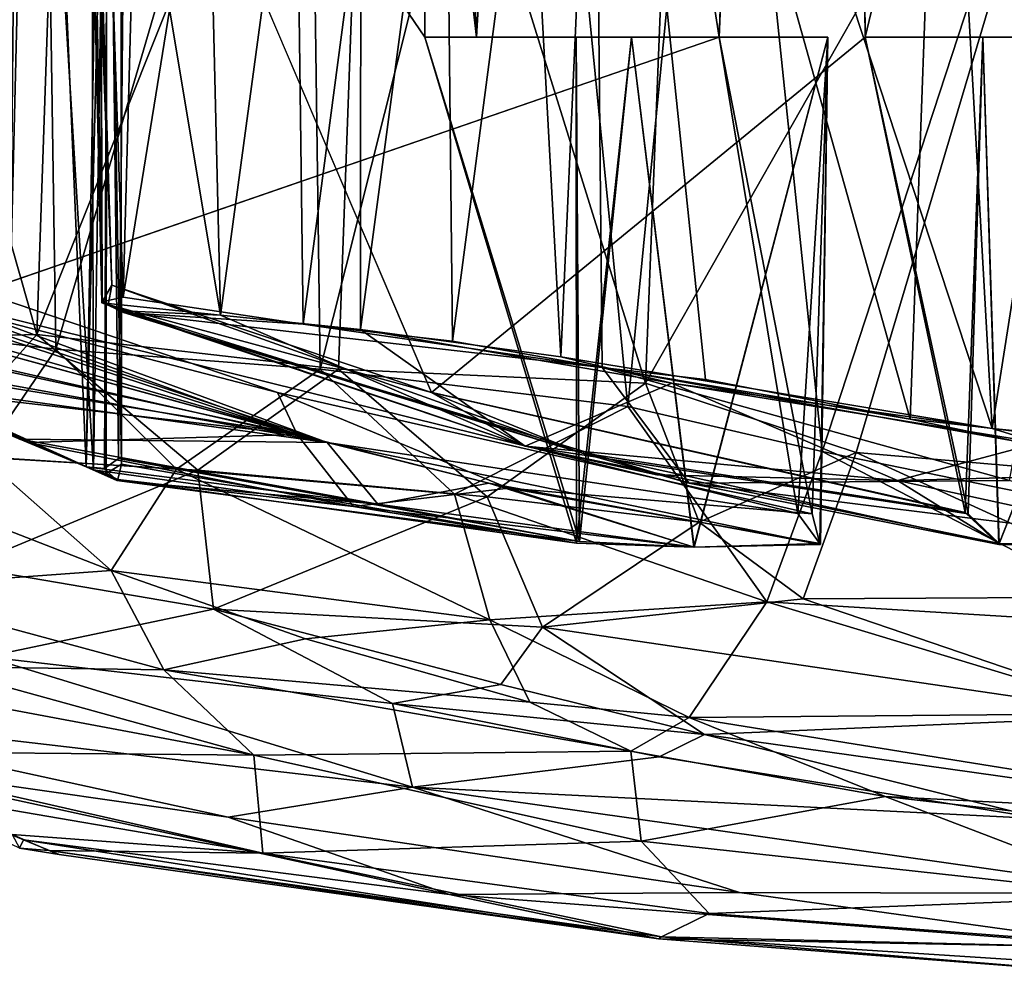
# Model space of a CAD drawing. Units: inches. Extents: x -0.2 to 14.7, y -14 to 7.7.
# Drawn here: x 7.3 to 7.7, y 0.9 to 1.3 of the extents above; entities that cross this region are included whole.
import ezdxf

# ---------------------------------------------------------------- set-up
doc = ezdxf.new("R2010")
doc.units = ezdxf.units.IN
doc.header["$MEASUREMENT"] = 0
doc.layers.add('WORKTL-MONITORBRKT1', color=3, linetype='Continuous')

msp = doc.modelspace()

# ---------------------------------------------------------------- linework, layer by layer
at = {"layer": 'WORKTL-MONITORBRKT1'}
for points in [[(7.44495, 1.42966, 11.0894), (7.44495, 1.42966, 11.0894), (7.44767, 1.67596, 11.05795), (7.46418, 1.26381, 10.97962)], [(7.46418, 1.26381, 11.26252), (7.46418, 1.26381, 11.26252), (7.44522, 1.67596, 11.16597), (7.44495, 1.42966, 11.15273)], [(7.46418, 1.26381, 11.26252), (7.46418, 1.26381, 11.26252), (7.48798, 1.67595, 11.32574), (7.44522, 1.67596, 11.16597)], [(7.48798, 1.67595, 10.9164), (7.48798, 1.67595, 10.9164), (7.46418, 1.26381, 10.97962), (7.44767, 1.67596, 11.05795)], [(7.55236, 1.2638, 10.81746), (7.55236, 1.2638, 10.81746), (7.46418, 1.26381, 10.97962), (7.48798, 1.67595, 10.9164)], [(7.55236, 1.2638, 11.42468), (7.55236, 1.2638, 11.42468), (7.48798, 1.67595, 11.32574), (7.46418, 1.26381, 11.26252)], [(7.55859, 1.43018, 10.81503), (7.55859, 1.43018, 10.81503), (7.55236, 1.2638, 10.81746), (7.48798, 1.67595, 10.9164)], [(7.5583, 1.42924, 11.4266), (7.5583, 1.42924, 11.4266), (7.48798, 1.67595, 11.32574), (7.55236, 1.2638, 11.42468)], [(7.60326, 1.42966, 11.47159), (7.60326, 1.42966, 11.47159), (7.60536, 1.2638, 11.47768), (7.7043, 1.67595, 11.54206)], [(7.60537, 1.2638, 10.76445), (7.60537, 1.2638, 10.76445), (7.60346, 1.42924, 10.7704), (7.7043, 1.67595, 10.70008)], [(7.60536, 1.2638, 11.47768), (7.60536, 1.2638, 11.47768), (7.76752, 1.26381, 11.56587), (7.7043, 1.67595, 11.54206)], [(7.7043, 1.67595, 10.70008), (7.7043, 1.67595, 10.70008), (7.76753, 1.26381, 10.67627), (7.60537, 1.2638, 10.76445)], [(7.2318, 1.54222, 10.71689), (7.2318, 1.54222, 10.71689), (7.29847, 1.54284, 10.89169), (7.29449, 1.12065, 10.8704)], [(7.30393, 1.54438, 11.32207), (7.30393, 1.54438, 11.32207), (7.28211, 1.53962, 11.4026), (7.29368, 1.12075, 11.37408)], [(7.30393, 1.54438, 11.32207), (7.30393, 1.54438, 11.32207), (7.29368, 1.12075, 11.37408), (7.32249, 1.10778, 11.25437)], [(7.32512, 1.10666, 10.98906), (7.32512, 1.10666, 10.98906), (7.29449, 1.12065, 10.8704), (7.29847, 1.54284, 10.89169)], [(7.29847, 1.54284, 10.89169), (7.29847, 1.54284, 10.89169), (7.32409, 1.5425, 11.03047), (7.32512, 1.10666, 10.98906)], [(7.33005, 1.53889, 11.16577), (7.33005, 1.53889, 11.16577), (7.30393, 1.54438, 11.32207), (7.32249, 1.10778, 11.25437)], [(7.32512, 1.10666, 10.98906), (7.32512, 1.10666, 10.98906), (7.32409, 1.5425, 11.03047), (7.32996, 1.42058, 11.07913)], [(7.32758, 1.42058, 10.47549), (7.32758, 1.42058, 10.47549), (7.33589, 1.16934, 10.47017), (7.34612, 1.54369, 10.46155)], [(7.34612, 1.54369, 10.46155), (7.34612, 1.54369, 10.46155), (7.33589, 1.16934, 10.47017), (7.39626, 1.54368, 10.44247)], [(7.39626, 1.54368, 10.44247), (7.39626, 1.54368, 10.44247), (7.33589, 1.16934, 10.47017), (7.40132, 1.15964, 10.44499)], [(7.45142, 1.53799, 10.4385), (7.45142, 1.53799, 10.4385), (7.39626, 1.54368, 10.44247), (7.40132, 1.15964, 10.44499)], [(7.49488, 1.14773, 11.79868), (7.49488, 1.14773, 11.79868), (7.42214, 1.15764, 11.80075), (7.4733, 1.54185, 11.80309)], [(7.42214, 1.15764, 11.80075), (7.42214, 1.15764, 11.80075), (7.42235, 1.5398, 11.80277), (7.4733, 1.54185, 11.80309)], [(7.49488, 1.14773, 11.79868), (7.49488, 1.14773, 11.79868), (7.4733, 1.54185, 11.80309), (7.51266, 1.54362, 11.79608)], [(7.65145, 1.12166, 11.73765), (7.65145, 1.12166, 11.73765), (7.49488, 1.14773, 11.79868), (7.51266, 1.54362, 11.79608)], [(7.63689, 1.54358, 10.49575), (7.63689, 1.54358, 10.49575), (7.50594, 1.53785, 10.44554), (7.62167, 1.12512, 10.49382)], [(7.51266, 1.54362, 11.79608), (7.51266, 1.54362, 11.79608), (7.62777, 1.54358, 11.74951), (7.65145, 1.12166, 11.73765)], [(7.63689, 1.54358, 10.49575), (7.63689, 1.54358, 10.49575), (7.62167, 1.12512, 10.49382), (7.73897, 1.11192, 10.5271)], [(7.62777, 1.54358, 11.74951), (7.62777, 1.54358, 11.74951), (7.71767, 1.54358, 11.7236), (7.65145, 1.12166, 11.73765)], [(7.77396, 1.1097, 11.70981), (7.77396, 1.1097, 11.70981), (7.65145, 1.12166, 11.73765), (7.71767, 1.54358, 11.7236)], [(7.32249, 1.10778, 11.25437), (7.32249, 1.10778, 11.25437), (7.33049, 1.43113, 11.15917), (7.33005, 1.53889, 11.16577)], [(7.37124, 1.16284, 11.78832), (7.37124, 1.16284, 11.78832), (7.32717, 1.42749, 11.7666), (7.36224, 1.53765, 11.78631)], [(7.42235, 1.5398, 11.80277), (7.42235, 1.5398, 11.80277), (7.37124, 1.16284, 11.78832), (7.36224, 1.53765, 11.78631)], [(7.37124, 1.16284, 11.78832), (7.37124, 1.16284, 11.78832), (7.42235, 1.5398, 11.80277), (7.42214, 1.15764, 11.80075)], [(7.45548, 1.15342, 10.43986), (7.45548, 1.15342, 10.43986), (7.45142, 1.53799, 10.4385), (7.40132, 1.15964, 10.44499)], [(7.50594, 1.53785, 10.44554), (7.50594, 1.53785, 10.44554), (7.45142, 1.53799, 10.4385), (7.45548, 1.15342, 10.43986)], [(7.50594, 1.53785, 10.44554), (7.50594, 1.53785, 10.44554), (7.45548, 1.15342, 10.43986), (7.50984, 1.1439, 10.44899)], [(7.50984, 1.1439, 10.44899), (7.50984, 1.1439, 10.44899), (7.54742, 1.13947, 10.4631), (7.50594, 1.53785, 10.44554)], [(7.62167, 1.12512, 10.49382), (7.62167, 1.12512, 10.49382), (7.50594, 1.53785, 10.44554), (7.54742, 1.13947, 10.4631)], [(7.5526, 1.47163, 11.92311), (7.5526, 1.47163, 11.92311), (7.48689, 1.45888, 11.93814), (7.5191, 1.1297, 11.93361)], [(7.5897, 1.11332, 11.90851), (7.5897, 1.11332, 11.90851), (7.5526, 1.47163, 11.92311), (7.5191, 1.1297, 11.93361)], [(7.70416, 1.46277, 11.8645), (7.70416, 1.46277, 11.8645), (7.5526, 1.47163, 11.92311), (7.5897, 1.11332, 11.90851)], [(7.30454, 1.15582, 10.33086), (7.30454, 1.15582, 10.33086), (7.21822, 1.45928, 10.3842), (7.31509, 1.46374, 10.32783)], [(7.23557, 1.1594, 11.87042), (7.23557, 1.1594, 11.87042), (7.3067, 1.46391, 11.91076), (7.23545, 1.46009, 11.86977)], [(7.3067, 1.46391, 11.91076), (7.3067, 1.46391, 11.91076), (7.23557, 1.1594, 11.87042), (7.31141, 1.15047, 11.91288)], [(7.30454, 1.15582, 10.33086), (7.30454, 1.15582, 10.33086), (7.31509, 1.46374, 10.32783), (7.42565, 1.45901, 10.30155)], [(7.31141, 1.15047, 11.91288), (7.31141, 1.15047, 11.91288), (7.40308, 1.4631, 11.93725), (7.3067, 1.46391, 11.91076)], [(7.31141, 1.15047, 11.91288), (7.31141, 1.15047, 11.91288), (7.40747, 1.14322, 11.93764), (7.40308, 1.4631, 11.93725)], [(7.40308, 1.4631, 11.93725), (7.40308, 1.4631, 11.93725), (7.40747, 1.14322, 11.93764), (7.48689, 1.45888, 11.93814)], [(7.52559, 1.13813, 10.30925), (7.52559, 1.13813, 10.30925), (7.42565, 1.45901, 10.30155), (7.53856, 1.46474, 10.31352)], [(7.52559, 1.13813, 10.30925), (7.52559, 1.13813, 10.30925), (7.53856, 1.46474, 10.31352), (7.70201, 1.44914, 10.37582)], [(7.70416, 1.46277, 11.8645), (7.70416, 1.46277, 11.8645), (7.5897, 1.11332, 11.90851), (7.66111, 1.09865, 11.87718)], [(7.21101, 1.15324, 10.39194), (7.21101, 1.15324, 10.39194), (7.21822, 1.45928, 10.3842), (7.30454, 1.15582, 10.33086)], [(7.41405, 1.14324, 10.30375), (7.41405, 1.14324, 10.30375), (7.30454, 1.15582, 10.33086), (7.42565, 1.45901, 10.30155)], [(7.5191, 1.1297, 11.93361), (7.5191, 1.1297, 11.93361), (7.48689, 1.45888, 11.93814), (7.40747, 1.14322, 11.93764)], [(7.41405, 1.14324, 10.30375), (7.41405, 1.14324, 10.30375), (7.42565, 1.45901, 10.30155), (7.52559, 1.13813, 10.30925)], [(7.60212, 1.11298, 10.33895), (7.60212, 1.11298, 10.33895), (7.52559, 1.13813, 10.30925), (7.70201, 1.44914, 10.37582)], [(7.70201, 1.44914, 10.37582), (7.70201, 1.44914, 10.37582), (7.71729, 1.10308, 10.38205), (7.60212, 1.11298, 10.33895)], [(7.32249, 1.10778, 11.25437), (7.32249, 1.10778, 11.25437), (7.32906, 1.10712, 11.17162), (7.33049, 1.43113, 11.15917)], [(7.32831, 1.16775, 10.47875), (7.32831, 1.16775, 10.47875), (7.32364, 1.43084, 10.47884), (7.3238, 1.42931, 10.48946)], [(7.32831, 1.16775, 10.47875), (7.32831, 1.16775, 10.47875), (7.32758, 1.42058, 10.47549), (7.32364, 1.43084, 10.47884)], [(7.33049, 1.43113, 11.15917), (7.33049, 1.43113, 11.15917), (7.32906, 1.10712, 11.17162), (7.33426, 1.11081, 11.16301)], [(7.33426, 1.11081, 11.16301), (7.33426, 1.11081, 11.16301), (7.33711, 1.43067, 11.15294), (7.33049, 1.43113, 11.15917)], [(7.32217, 1.42953, 11.75538), (7.32217, 1.42953, 11.75538), (7.32813, 1.16735, 11.76364), (7.33181, 1.17372, 11.75312)], [(7.32717, 1.42749, 11.7666), (7.32717, 1.42749, 11.7666), (7.32813, 1.16735, 11.76364), (7.32217, 1.42953, 11.75538)], [(7.32217, 1.42953, 11.75538), (7.32217, 1.42953, 11.75538), (7.33181, 1.17372, 11.75312), (7.44782, 1.1348, 11.63811)], [(7.3318, 1.17372, 10.48904), (7.3318, 1.17372, 10.48904), (7.32831, 1.16775, 10.47875), (7.3238, 1.42931, 10.48946)], [(7.32717, 1.42749, 11.7666), (7.32717, 1.42749, 11.7666), (7.37124, 1.16284, 11.78832), (7.32813, 1.16735, 11.76364)], [(7.44495, 1.42966, 11.0894), (7.44495, 1.42966, 11.0894), (7.44547, 1.26381, 11.08385), (7.33505, 1.42601, 11.08646)], [(7.46418, 1.26381, 10.97962), (7.46418, 1.26381, 10.97962), (7.44547, 1.26381, 11.08385), (7.44495, 1.42966, 11.0894)], [(7.44547, 1.26381, 11.15828), (7.44547, 1.26381, 11.15828), (7.46418, 1.26381, 11.26252), (7.44495, 1.42966, 11.15273)], [(7.33528, 1.10871, 11.07991), (7.33528, 1.10871, 11.07991), (7.32996, 1.42058, 11.07913), (7.33505, 1.42601, 11.08646)], [(7.32977, 1.10538, 11.07007), (7.32977, 1.10538, 11.07007), (7.32512, 1.10666, 10.98906), (7.32996, 1.42058, 11.07913)], [(7.32758, 1.42058, 10.47549), (7.32758, 1.42058, 10.47549), (7.32831, 1.16775, 10.47875), (7.33589, 1.16934, 10.47017)], [(7.32977, 1.10538, 11.07007), (7.32977, 1.10538, 11.07007), (7.32996, 1.42058, 11.07913), (7.33528, 1.10871, 11.07991)], [(7.55236, 1.2638, 11.42468), (7.55236, 1.2638, 11.42468), (7.58084, 1.09086, 11.39287), (7.2723, 1.16724, 11.70015)], [(7.44547, 1.26381, 11.15828), (7.44547, 1.26381, 11.15828), (7.50155, 1.08068, 11.1651), (7.50043, 1.26381, 11.16055)], [(7.50049, 1.08001, 11.07718), (7.50049, 1.08001, 11.07718), (7.44547, 1.26381, 11.08385), (7.50043, 1.26381, 11.08158)], [(7.44782, 1.1348, 11.63811), (7.44782, 1.1348, 11.63811), (7.6428, 1.09074, 11.44395), (7.60536, 1.2638, 11.47768)], [(7.50155, 1.08068, 11.1651), (7.50155, 1.08068, 11.1651), (7.52054, 1.26381, 11.25162), (7.50043, 1.26381, 11.16055)], [(7.50049, 1.08001, 11.07718), (7.50049, 1.08001, 11.07718), (7.50043, 1.26381, 11.08158), (7.52054, 1.26381, 10.99052)], [(7.52054, 1.26381, 10.99052), (7.52054, 1.26381, 10.99052), (7.54309, 1.07862, 10.94016), (7.50049, 1.08001, 11.07718)], [(7.54319, 1.07863, 11.30194), (7.54319, 1.07863, 11.30194), (7.52054, 1.26381, 11.25162), (7.50155, 1.08068, 11.1651)], [(7.52054, 1.26381, 10.99052), (7.52054, 1.26381, 10.99052), (7.59183, 1.26381, 10.85962), (7.54309, 1.07862, 10.94016)], [(7.52054, 1.26381, 11.25162), (7.52054, 1.26381, 11.25162), (7.54319, 1.07863, 11.30194), (7.59183, 1.26381, 11.38251)], [(7.59183, 1.26381, 10.85962), (7.59183, 1.26381, 10.85962), (7.5889, 1.07988, 10.86609), (7.54309, 1.07862, 10.94016)], [(7.59183, 1.26381, 11.38251), (7.59183, 1.26381, 11.38251), (7.54319, 1.07863, 11.30194), (7.58914, 1.07956, 11.3762)], [(7.5861, 1.09074, 10.85489), (7.5861, 1.09074, 10.85489), (7.59183, 1.26381, 10.85962), (7.55236, 1.2638, 10.81746)], [(7.58084, 1.09086, 11.39287), (7.58084, 1.09086, 11.39287), (7.55236, 1.2638, 11.42468), (7.59183, 1.26381, 11.38251)], [(7.59183, 1.26381, 11.38251), (7.59183, 1.26381, 11.38251), (7.58914, 1.07956, 11.3762), (7.58084, 1.09086, 11.39287)], [(7.5889, 1.07988, 10.86609), (7.5889, 1.07988, 10.86609), (7.59183, 1.26381, 10.85962), (7.5861, 1.09074, 10.85489)], [(7.6428, 1.09074, 11.44395), (7.6428, 1.09074, 11.44395), (7.64803, 1.26381, 11.43787), (7.60536, 1.2638, 11.47768)], [(7.6417, 1.0912, 10.79694), (7.6417, 1.0912, 10.79694), (7.60537, 1.2638, 10.76445), (7.64802, 1.26381, 10.80426)], [(7.64802, 1.26381, 10.80426), (7.64802, 1.26381, 10.80426), (7.65384, 1.07956, 10.80123), (7.6417, 1.0912, 10.79694)], [(7.654, 1.07988, 11.44115), (7.654, 1.07988, 11.44115), (7.64803, 1.26381, 11.43787), (7.6428, 1.09074, 11.44395)], [(7.65384, 1.07956, 10.80123), (7.65384, 1.07956, 10.80123), (7.64802, 1.26381, 10.80426), (7.72664, 1.26381, 10.75408)], [(7.654, 1.07988, 11.44115), (7.654, 1.07988, 11.44115), (7.72665, 1.26381, 11.48806), (7.64803, 1.26381, 11.43787)], [(7.39194, 1.1348, 10.65991), (7.39194, 1.1348, 10.65991), (7.27693, 1.17372, 10.5439), (7.26635, 1.1675, 10.54013)], [(7.44782, 1.1348, 11.63811), (7.44782, 1.1348, 11.63811), (7.33181, 1.17372, 11.75312), (7.32813, 1.16735, 11.76364)], [(7.3304, 1.16643, 10.48307), (7.3304, 1.16643, 10.48307), (7.32831, 1.16775, 10.47875), (7.3318, 1.17372, 10.48904)], [(7.3318, 1.17372, 10.48904), (7.3318, 1.17372, 10.48904), (7.50172, 1.11303, 10.65489), (7.3304, 1.16643, 10.48307)], [(7.44747, 1.13488, 10.6037), (7.44747, 1.13488, 10.6037), (7.50172, 1.11303, 10.65489), (7.3318, 1.17372, 10.48904)], [(7.25128, 1.1625, 11.67206), (7.25128, 1.1625, 11.67206), (7.25905, 1.16696, 11.69594), (7.40992, 1.11659, 11.55348)], [(7.25905, 1.16696, 11.69594), (7.25905, 1.16696, 11.69594), (7.2723, 1.16724, 11.70015), (7.40992, 1.11659, 11.55348)], [(7.26219, 1.16443, 10.54776), (7.26219, 1.16443, 10.54776), (7.39907, 1.11947, 10.67845), (7.26635, 1.1675, 10.54013)], [(7.26635, 1.1675, 10.54013), (7.26635, 1.1675, 10.54013), (7.39907, 1.11947, 10.67845), (7.39194, 1.1348, 10.65991)], [(7.2723, 1.16724, 11.70015), (7.2723, 1.16724, 11.70015), (7.58084, 1.09086, 11.39287), (7.40992, 1.11659, 11.55348)], [(7.32813, 1.16735, 11.76364), (7.32813, 1.16735, 11.76364), (7.48186, 1.11529, 11.61374), (7.44782, 1.1348, 11.63811)], [(7.33567, 1.16443, 11.76785), (7.33567, 1.16443, 11.76785), (7.48186, 1.11529, 11.61374), (7.32813, 1.16735, 11.76364)], [(7.37124, 1.16284, 11.78832), (7.37124, 1.16284, 11.78832), (7.33567, 1.16443, 11.76785), (7.32813, 1.16735, 11.76364)], [(7.3304, 1.16643, 10.48307), (7.3304, 1.16643, 10.48307), (7.33599, 1.16379, 10.47492), (7.32831, 1.16775, 10.47875)], [(7.50172, 1.11303, 10.65489), (7.50172, 1.11303, 10.65489), (7.33599, 1.16379, 10.47492), (7.3304, 1.16643, 10.48307)], [(7.22821, 1.15673, 10.64245), (7.22821, 1.15673, 10.64245), (7.39907, 1.11947, 10.67845), (7.24099, 1.16281, 10.58468)], [(7.40992, 1.11659, 11.55348), (7.40992, 1.11659, 11.55348), (7.22994, 1.15776, 11.61065), (7.24099, 1.16284, 11.65726)], [(7.39907, 1.11947, 10.67845), (7.39907, 1.11947, 10.67845), (7.26219, 1.16443, 10.54776), (7.24099, 1.16281, 10.58468)], [(7.40992, 1.11659, 11.55348), (7.40992, 1.11659, 11.55348), (7.24099, 1.16284, 11.65726), (7.25128, 1.1625, 11.67206)], [(7.37124, 1.16284, 11.78832), (7.37124, 1.16284, 11.78832), (7.48186, 1.11529, 11.61374), (7.33567, 1.16443, 11.76785)], [(7.54142, 1.10189, 10.68081), (7.54142, 1.10189, 10.68081), (7.50984, 1.1439, 10.44899), (7.33599, 1.16379, 10.47492)], [(7.50984, 1.1439, 10.44899), (7.50984, 1.1439, 10.44899), (7.40132, 1.15964, 10.44499), (7.33599, 1.16379, 10.47492)], [(7.54142, 1.10189, 10.68081), (7.54142, 1.10189, 10.68081), (7.33599, 1.16379, 10.47492), (7.50172, 1.11303, 10.65489)], [(7.37124, 1.16284, 11.78832), (7.37124, 1.16284, 11.78832), (7.42214, 1.15764, 11.80075), (7.48186, 1.11529, 11.61374)], [(7.31141, 1.15047, 11.91288), (7.31141, 1.15047, 11.91288), (7.23557, 1.1594, 11.87042), (7.28467, 1.11136, 11.88742)], [(7.45548, 1.15342, 10.43986), (7.45548, 1.15342, 10.43986), (7.40132, 1.15964, 10.44499), (7.50984, 1.1439, 10.44899)], [(7.30454, 1.15582, 10.33086), (7.30454, 1.15582, 10.33086), (7.26553, 1.11237, 10.36449), (7.21101, 1.15324, 10.39194)], [(7.39907, 1.11947, 10.67845), (7.39907, 1.11947, 10.67845), (7.22821, 1.15673, 10.64245), (7.23314, 1.14646, 10.7135)], [(7.22964, 1.14931, 11.54749), (7.22964, 1.14931, 11.54749), (7.22994, 1.15776, 11.61065), (7.40992, 1.11659, 11.55348)], [(7.30454, 1.15582, 10.33086), (7.30454, 1.15582, 10.33086), (7.363, 1.10661, 10.32354), (7.26553, 1.11237, 10.36449)], [(7.30454, 1.15582, 10.33086), (7.30454, 1.15582, 10.33086), (7.41405, 1.14324, 10.30375), (7.363, 1.10661, 10.32354)], [(7.48186, 1.11529, 11.61374), (7.48186, 1.11529, 11.61374), (7.42214, 1.15764, 11.80075), (7.53513, 1.13815, 11.78022)], [(7.49488, 1.14773, 11.79868), (7.49488, 1.14773, 11.79868), (7.53513, 1.13815, 11.78022), (7.42214, 1.15764, 11.80075)], [(7.24776, 1.13899, 11.49375), (7.24776, 1.13899, 11.49375), (7.22964, 1.14931, 11.54749), (7.40992, 1.11659, 11.55348)], [(7.31141, 1.15047, 11.91288), (7.31141, 1.15047, 11.91288), (7.28467, 1.11136, 11.88742), (7.35524, 1.10691, 11.91637)], [(7.31141, 1.15047, 11.91288), (7.31141, 1.15047, 11.91288), (7.35524, 1.10691, 11.91637), (7.40747, 1.14322, 11.93764)], [(7.25453, 1.1362, 10.75715), (7.25453, 1.1362, 10.75715), (7.39907, 1.11947, 10.67845), (7.23314, 1.14646, 10.7135)], [(7.49488, 1.14773, 11.79868), (7.49488, 1.14773, 11.79868), (7.65145, 1.12166, 11.73765), (7.53513, 1.13815, 11.78022)], [(7.45626, 1.09781, 11.92846), (7.45626, 1.09781, 11.92846), (7.40747, 1.14322, 11.93764), (7.35524, 1.10691, 11.91637)], [(7.46804, 1.0969, 10.314), (7.46804, 1.0969, 10.314), (7.363, 1.10661, 10.32354), (7.41405, 1.14324, 10.30375)], [(7.5191, 1.1297, 11.93361), (7.5191, 1.1297, 11.93361), (7.40747, 1.14322, 11.93764), (7.45626, 1.09781, 11.92846)], [(7.41405, 1.14324, 10.30375), (7.41405, 1.14324, 10.30375), (7.52559, 1.13813, 10.30925), (7.46804, 1.0969, 10.314)], [(7.65775, 1.10278, 10.59634), (7.65775, 1.10278, 10.59634), (7.50984, 1.1439, 10.44899), (7.54142, 1.10189, 10.68081)], [(7.66041, 1.11699, 10.5128), (7.66041, 1.11699, 10.5128), (7.62167, 1.12512, 10.49382), (7.50984, 1.1439, 10.44899)], [(7.66041, 1.11699, 10.5128), (7.66041, 1.11699, 10.5128), (7.50984, 1.1439, 10.44899), (7.65775, 1.10278, 10.59634)], [(7.54742, 1.13947, 10.4631), (7.54742, 1.13947, 10.4631), (7.50984, 1.1439, 10.44899), (7.62167, 1.12512, 10.49382)], [(7.29841, 1.11785, 11.37301), (7.29841, 1.11785, 11.37301), (7.24776, 1.13899, 11.49375), (7.40992, 1.11659, 11.55348)], [(7.24776, 1.13899, 11.49375), (7.24776, 1.13899, 11.49375), (7.29841, 1.11785, 11.37301), (7.29368, 1.12075, 11.37408)], [(7.52559, 1.13813, 10.30925), (7.52559, 1.13813, 10.30925), (7.54508, 1.08764, 10.32879), (7.46804, 1.0969, 10.314)], [(7.48186, 1.11529, 11.61374), (7.48186, 1.11529, 11.61374), (7.53513, 1.13815, 11.78022), (7.61708, 1.10281, 11.62344)], [(7.60212, 1.11298, 10.33895), (7.60212, 1.11298, 10.33895), (7.54508, 1.08764, 10.32879), (7.52559, 1.13813, 10.30925)], [(7.61708, 1.10281, 11.62344), (7.61708, 1.10281, 11.62344), (7.53513, 1.13815, 11.78022), (7.66838, 1.11645, 11.72811)], [(7.65145, 1.12166, 11.73765), (7.65145, 1.12166, 11.73765), (7.66838, 1.11645, 11.72811), (7.53513, 1.13815, 11.78022)], [(7.25453, 1.1362, 10.75715), (7.25453, 1.1362, 10.75715), (7.3014, 1.11665, 10.87809), (7.39907, 1.11947, 10.67845)], [(7.29449, 1.12065, 10.8704), (7.29449, 1.12065, 10.8704), (7.3014, 1.11665, 10.87809), (7.25453, 1.1362, 10.75715)], [(7.5861, 1.09074, 10.85489), (7.5861, 1.09074, 10.85489), (7.39194, 1.1348, 10.65991), (7.47585, 1.10007, 10.76066)], [(7.47585, 1.10007, 10.76066), (7.47585, 1.10007, 10.76066), (7.39194, 1.1348, 10.65991), (7.39907, 1.11947, 10.67845)], [(7.50172, 1.11303, 10.65489), (7.50172, 1.11303, 10.65489), (7.44747, 1.13488, 10.6037), (7.6417, 1.0912, 10.79694)], [(7.44782, 1.1348, 11.63811), (7.44782, 1.1348, 11.63811), (7.48186, 1.11529, 11.61374), (7.6428, 1.09074, 11.44395)], [(7.5191, 1.1297, 11.93361), (7.5191, 1.1297, 11.93361), (7.45626, 1.09781, 11.92846), (7.56961, 1.05874, 11.8889)], [(7.56961, 1.05874, 11.8889), (7.56961, 1.05874, 11.8889), (7.5897, 1.11332, 11.90851), (7.5191, 1.1297, 11.93361)], [(7.62167, 1.12512, 10.49382), (7.62167, 1.12512, 10.49382), (7.66041, 1.11699, 10.5128), (7.73897, 1.11192, 10.5271)], [(7.29841, 1.11785, 11.37301), (7.29841, 1.11785, 11.37301), (7.32249, 1.10778, 11.25437), (7.29368, 1.12075, 11.37408)], [(7.32512, 1.10666, 10.98906), (7.32512, 1.10666, 10.98906), (7.3014, 1.11665, 10.87809), (7.29449, 1.12065, 10.8704)], [(7.39907, 1.11947, 10.67845), (7.39907, 1.11947, 10.67845), (7.3014, 1.11665, 10.87809), (7.41953, 1.0934, 10.94532)], [(7.41953, 1.0934, 10.94532), (7.41953, 1.0934, 10.94532), (7.47585, 1.10007, 10.76066), (7.39907, 1.11947, 10.67845)], [(7.65145, 1.12166, 11.73765), (7.65145, 1.12166, 11.73765), (7.77403, 1.10686, 11.70536), (7.66838, 1.11645, 11.72811)], [(7.65145, 1.12166, 11.73765), (7.65145, 1.12166, 11.73765), (7.77396, 1.1097, 11.70981), (7.77403, 1.10686, 11.70536)], [(7.29841, 1.11785, 11.37301), (7.29841, 1.11785, 11.37301), (7.42841, 1.09425, 11.33171), (7.32249, 1.10778, 11.25437)], [(7.29841, 1.11785, 11.37301), (7.29841, 1.11785, 11.37301), (7.40992, 1.11659, 11.55348), (7.42841, 1.09425, 11.33171)], [(7.32512, 1.10666, 10.98906), (7.32512, 1.10666, 10.98906), (7.41953, 1.0934, 10.94532), (7.3014, 1.11665, 10.87809)], [(7.58914, 1.07956, 11.3762), (7.58914, 1.07956, 11.3762), (7.40992, 1.11659, 11.55348), (7.58084, 1.09086, 11.39287)], [(7.46872, 1.10189, 11.48862), (7.46872, 1.10189, 11.48862), (7.42841, 1.09425, 11.33171), (7.40992, 1.11659, 11.55348)], [(7.58914, 1.07956, 11.3762), (7.58914, 1.07956, 11.3762), (7.46872, 1.10189, 11.48862), (7.40992, 1.11659, 11.55348)], [(7.61708, 1.10281, 11.62344), (7.61708, 1.10281, 11.62344), (7.66838, 1.11645, 11.72811), (7.77403, 1.10686, 11.70536)], [(7.33156, 1.07017, 11.88282), (7.33156, 1.07017, 11.88282), (7.28467, 1.11136, 11.88742), (7.22056, 1.11336, 11.84447)], [(7.22056, 1.11336, 11.84447), (7.22056, 1.11336, 11.84447), (7.24142, 1.06363, 11.81628), (7.33156, 1.07017, 11.88282)], [(7.26553, 1.11237, 10.36449), (7.26553, 1.11237, 10.36449), (7.363, 1.10661, 10.32354), (7.27866, 1.0715, 10.38818)], [(7.6428, 1.09074, 11.44395), (7.6428, 1.09074, 11.44395), (7.48186, 1.11529, 11.61374), (7.654, 1.07988, 11.44115)], [(7.61708, 1.10281, 11.62344), (7.61708, 1.10281, 11.62344), (7.52971, 1.10487, 11.57292), (7.48186, 1.11529, 11.61374)], [(7.65384, 1.07956, 10.80123), (7.65384, 1.07956, 10.80123), (7.50172, 1.11303, 10.65489), (7.6417, 1.0912, 10.79694)], [(7.65384, 1.07956, 10.80123), (7.65384, 1.07956, 10.80123), (7.54142, 1.10189, 10.68081), (7.50172, 1.11303, 10.65489)], [(7.58279, 1.05987, 10.3565), (7.58279, 1.05987, 10.3565), (7.54508, 1.08764, 10.32879), (7.60212, 1.11298, 10.33895)], [(7.5897, 1.11332, 11.90851), (7.5897, 1.11332, 11.90851), (7.56961, 1.05874, 11.8889), (7.71216, 1.05001, 11.8435)], [(7.60212, 1.11298, 10.33895), (7.60212, 1.11298, 10.33895), (7.71664, 1.06058, 10.3937), (7.58279, 1.05987, 10.3565)], [(7.5897, 1.11332, 11.90851), (7.5897, 1.11332, 11.90851), (7.71216, 1.05001, 11.8435), (7.66111, 1.09865, 11.87718)], [(7.71664, 1.06058, 10.3937), (7.71664, 1.06058, 10.3937), (7.60212, 1.11298, 10.33895), (7.71729, 1.10308, 10.38205)], [(7.33156, 1.07017, 11.88282), (7.33156, 1.07017, 11.88282), (7.35524, 1.10691, 11.91637), (7.28467, 1.11136, 11.88742)], [(7.32977, 1.10538, 11.07007), (7.32977, 1.10538, 11.07007), (7.33528, 1.10871, 11.07991), (7.33394, 1.10314, 11.0734)], [(7.33528, 1.10871, 11.07991), (7.33528, 1.10871, 11.07991), (7.50049, 1.08001, 11.07718), (7.33394, 1.10314, 11.0734)], [(7.363, 1.10661, 10.32354), (7.363, 1.10661, 10.32354), (7.36867, 1.05609, 10.35958), (7.27866, 1.0715, 10.38818)], [(7.32249, 1.10778, 11.25437), (7.32249, 1.10778, 11.25437), (7.42841, 1.09425, 11.33171), (7.33355, 1.10284, 11.17188)], [(7.33355, 1.10284, 11.17188), (7.33355, 1.10284, 11.17188), (7.32906, 1.10712, 11.17162), (7.32249, 1.10778, 11.25437)], [(7.33394, 1.10314, 11.0734), (7.33394, 1.10314, 11.0734), (7.41953, 1.0934, 10.94532), (7.32512, 1.10666, 10.98906)], [(7.32977, 1.10538, 11.07007), (7.32977, 1.10538, 11.07007), (7.33394, 1.10314, 11.0734), (7.32512, 1.10666, 10.98906)], [(7.35524, 1.10691, 11.91637), (7.35524, 1.10691, 11.91637), (7.33156, 1.07017, 11.88282), (7.46902, 1.05223, 11.89758)], [(7.46902, 1.05223, 11.89758), (7.46902, 1.05223, 11.89758), (7.45626, 1.09781, 11.92846), (7.35524, 1.10691, 11.91637)], [(7.36867, 1.05609, 10.35958), (7.36867, 1.05609, 10.35958), (7.363, 1.10661, 10.32354), (7.46804, 1.0969, 10.314)], [(7.61708, 1.10281, 11.62344), (7.61708, 1.10281, 11.62344), (7.77403, 1.10686, 11.70536), (7.7281, 1.07863, 11.48685)], [(7.50155, 1.08068, 11.1651), (7.50155, 1.08068, 11.1651), (7.33355, 1.10284, 11.17188), (7.42841, 1.09425, 11.33171)], [(7.41953, 1.0934, 10.94532), (7.41953, 1.0934, 10.94532), (7.33394, 1.10314, 11.0734), (7.50049, 1.08001, 11.07718)], [(7.54319, 1.07863, 11.30194), (7.54319, 1.07863, 11.30194), (7.42841, 1.09425, 11.33171), (7.46872, 1.10189, 11.48862)], [(7.46872, 1.10189, 11.48862), (7.46872, 1.10189, 11.48862), (7.58914, 1.07956, 11.3762), (7.54319, 1.07863, 11.30194)], [(7.7281, 1.07863, 10.75528), (7.7281, 1.07863, 10.75528), (7.65775, 1.10278, 10.59634), (7.54142, 1.10189, 10.68081)], [(7.54142, 1.10189, 10.68081), (7.54142, 1.10189, 10.68081), (7.65384, 1.07956, 10.80123), (7.7281, 1.07863, 10.75528)], [(7.61708, 1.10281, 11.62344), (7.61708, 1.10281, 11.62344), (7.7281, 1.07863, 11.48685), (7.654, 1.07988, 11.44115)], [(7.47585, 1.10007, 10.76066), (7.47585, 1.10007, 10.76066), (7.41953, 1.0934, 10.94532), (7.54309, 1.07862, 10.94016)], [(7.45626, 1.09781, 11.92846), (7.45626, 1.09781, 11.92846), (7.46902, 1.05223, 11.89758), (7.56961, 1.05874, 11.8889)], [(7.47585, 1.10007, 10.76066), (7.47585, 1.10007, 10.76066), (7.54309, 1.07862, 10.94016), (7.5889, 1.07988, 10.86609)], [(7.5861, 1.09074, 10.85489), (7.5861, 1.09074, 10.85489), (7.47585, 1.10007, 10.76066), (7.5889, 1.07988, 10.86609)], [(7.46804, 1.0969, 10.314), (7.46804, 1.0969, 10.314), (7.48823, 1.04954, 10.34618), (7.36867, 1.05609, 10.35958)], [(7.54319, 1.07863, 11.30194), (7.54319, 1.07863, 11.30194), (7.50155, 1.08068, 11.1651), (7.42841, 1.09425, 11.33171)], [(7.48823, 1.04954, 10.34618), (7.48823, 1.04954, 10.34618), (7.46804, 1.0969, 10.314), (7.54508, 1.08764, 10.32879)], [(7.41953, 1.0934, 10.94532), (7.41953, 1.0934, 10.94532), (7.50049, 1.08001, 11.07718), (7.54309, 1.07862, 10.94016)], [(7.54508, 1.08764, 10.32879), (7.54508, 1.08764, 10.32879), (7.58279, 1.05987, 10.3565), (7.48823, 1.04954, 10.34618)], [(7.35061, 1.03411, 11.83644), (7.35061, 1.03411, 11.83644), (7.33156, 1.07017, 11.88282), (7.24142, 1.06363, 11.81628)], [(7.27866, 1.0715, 10.38818), (7.27866, 1.0715, 10.38818), (7.36867, 1.05609, 10.35958), (7.28617, 1.03881, 10.43774)], [(7.40205, 1.04533, 11.87744), (7.40205, 1.04533, 11.87744), (7.33156, 1.07017, 11.88282), (7.35061, 1.03411, 11.83644)], [(7.46902, 1.05223, 11.89758), (7.46902, 1.05223, 11.89758), (7.33156, 1.07017, 11.88282), (7.40205, 1.04533, 11.87744)], [(7.26655, 1.03532, 11.77153), (7.26655, 1.03532, 11.77153), (7.35061, 1.03411, 11.83644), (7.24142, 1.06363, 11.81628)], [(7.54146, 1.0167, 11.84686), (7.54146, 1.0167, 11.84686), (7.56961, 1.05874, 11.8889), (7.46902, 1.05223, 11.89758)], [(7.70743, 1.01733, 10.42233), (7.70743, 1.01733, 10.42233), (7.48823, 1.04954, 10.34618), (7.58279, 1.05987, 10.3565)], [(7.56961, 1.05874, 11.8889), (7.56961, 1.05874, 11.8889), (7.54146, 1.0167, 11.84686), (7.70364, 1.0182, 11.82139)], [(7.56961, 1.05874, 11.8889), (7.56961, 1.05874, 11.8889), (7.70364, 1.0182, 11.82139), (7.71216, 1.05001, 11.8435)], [(7.70743, 1.01733, 10.42233), (7.70743, 1.01733, 10.42233), (7.58279, 1.05987, 10.3565), (7.71664, 1.06058, 10.3937)], [(7.43369, 1.02187, 10.40097), (7.43369, 1.02187, 10.40097), (7.28617, 1.03881, 10.43774), (7.36867, 1.05609, 10.35958)], [(7.47304, 1.02873, 10.37697), (7.47304, 1.02873, 10.37697), (7.36867, 1.05609, 10.35958), (7.48823, 1.04954, 10.34618)], [(7.47304, 1.02873, 10.37697), (7.47304, 1.02873, 10.37697), (7.43369, 1.02187, 10.40097), (7.36867, 1.05609, 10.35958)], [(7.48363, 1.02227, 11.85426), (7.48363, 1.02227, 11.85426), (7.46902, 1.05223, 11.89758), (7.40205, 1.04533, 11.87744)], [(7.48363, 1.02227, 11.85426), (7.48363, 1.02227, 11.85426), (7.54146, 1.0167, 11.84686), (7.46902, 1.05223, 11.89758)], [(7.54697, 1.0106, 10.41037), (7.54697, 1.0106, 10.41037), (7.47304, 1.02873, 10.37697), (7.48823, 1.04954, 10.34618)], [(7.48823, 1.04954, 10.34618), (7.48823, 1.04954, 10.34618), (7.70743, 1.01733, 10.42233), (7.54697, 1.0106, 10.41037)], [(7.40205, 1.04533, 11.87744), (7.40205, 1.04533, 11.87744), (7.35061, 1.03411, 11.83644), (7.48363, 1.02227, 11.85426)], [(7.44091, 0.99143, 10.55587), (7.44091, 0.99143, 10.55587), (7.18956, 1.0207, 10.65218), (7.28617, 1.03881, 10.43774)], [(7.44091, 0.99143, 10.55587), (7.44091, 0.99143, 10.55587), (7.28617, 1.03881, 10.43774), (7.43369, 1.02187, 10.40097)], [(7.20357, 1.03668, 11.70648), (7.20357, 1.03668, 11.70648), (7.22407, 1.00458, 11.50981), (7.38331, 1.00312, 11.70338)], [(7.38331, 1.00312, 11.70338), (7.38331, 1.00312, 11.70338), (7.26655, 1.03532, 11.77153), (7.20357, 1.03668, 11.70648)], [(7.35061, 1.03411, 11.83644), (7.35061, 1.03411, 11.83644), (7.26655, 1.03532, 11.77153), (7.38331, 1.00312, 11.70338)], [(7.35061, 1.03411, 11.83644), (7.35061, 1.03411, 11.83644), (7.38331, 1.00312, 11.70338), (7.52024, 1.00458, 11.80596)], [(7.48363, 1.02227, 11.85426), (7.48363, 1.02227, 11.85426), (7.35061, 1.03411, 11.83644), (7.52024, 1.00458, 11.80596)], [(7.54697, 1.0106, 10.41037), (7.54697, 1.0106, 10.41037), (7.43369, 1.02187, 10.40097), (7.47304, 1.02873, 10.37697)], [(7.37402, 0.98052, 10.70887), (7.37402, 0.98052, 10.70887), (7.23203, 1.00086, 10.74243), (7.18956, 1.0207, 10.65218)], [(7.18956, 1.0207, 10.65218), (7.18956, 1.0207, 10.65218), (7.44091, 0.99143, 10.55587), (7.37402, 0.98052, 10.70887)], [(7.44091, 0.99143, 10.55587), (7.44091, 0.99143, 10.55587), (7.43369, 1.02187, 10.40097), (7.53055, 1.00251, 10.44103)], [(7.53055, 1.00251, 10.44103), (7.53055, 1.00251, 10.44103), (7.43369, 1.02187, 10.40097), (7.54697, 1.0106, 10.41037)], [(7.52024, 1.00458, 11.80596), (7.52024, 1.00458, 11.80596), (7.54146, 1.0167, 11.84686), (7.48363, 1.02227, 11.85426)], [(7.54146, 1.0167, 11.84686), (7.54146, 1.0167, 11.84686), (7.52024, 1.00458, 11.80596), (7.61256, 0.9881, 11.76714)], [(7.77054, 0.97996, 11.75811), (7.77054, 0.97996, 11.75811), (7.70364, 1.0182, 11.82139), (7.54146, 1.0167, 11.84686)], [(7.61256, 0.9881, 11.76714), (7.61256, 0.9881, 11.76714), (7.77054, 0.97996, 11.75811), (7.54146, 1.0167, 11.84686)], [(7.54697, 1.0106, 10.41037), (7.54697, 1.0106, 10.41037), (7.70743, 1.01733, 10.42233), (7.76087, 0.98039, 10.4823)], [(7.54697, 1.0106, 10.41037), (7.54697, 1.0106, 10.41037), (7.66989, 0.98001, 10.49433), (7.53055, 1.00251, 10.44103)], [(7.66989, 0.98001, 10.49433), (7.66989, 0.98001, 10.49433), (7.54697, 1.0106, 10.41037), (7.76087, 0.98039, 10.4823)], [(7.38331, 1.00312, 11.70338), (7.38331, 1.00312, 11.70338), (7.22407, 1.00458, 11.50981), (7.38665, 0.96749, 11.42671)], [(7.26068, 0.989, 11.42427), (7.26068, 0.989, 11.42427), (7.38665, 0.96749, 11.42671), (7.22407, 1.00458, 11.50981)], [(7.52024, 1.00458, 11.80596), (7.52024, 1.00458, 11.80596), (7.38331, 1.00312, 11.70338), (7.52403, 0.97184, 11.61985)], [(7.52403, 0.97184, 11.61985), (7.52403, 0.97184, 11.61985), (7.38331, 1.00312, 11.70338), (7.38665, 0.96749, 11.42671)], [(7.44091, 0.99143, 10.55587), (7.44091, 0.99143, 10.55587), (7.53055, 1.00251, 10.44103), (7.66989, 0.98001, 10.49433)], [(7.52024, 1.00458, 11.80596), (7.52024, 1.00458, 11.80596), (7.52403, 0.97184, 11.61985), (7.61256, 0.9881, 11.76714)], [(7.29966, 0.97233, 10.96065), (7.29966, 0.97233, 10.96065), (7.23203, 1.00086, 10.74243), (7.45434, 0.9525, 10.89436)], [(7.29823, 0.96926, 11.0276), (7.29823, 0.96926, 11.0276), (7.23203, 1.00086, 10.74243), (7.29966, 0.97233, 10.96065)], [(7.23203, 1.00086, 10.74243), (7.23203, 1.00086, 10.74243), (7.37402, 0.98052, 10.70887), (7.45434, 0.9525, 10.89436)], [(7.37402, 0.98052, 10.70887), (7.37402, 0.98052, 10.70887), (7.44091, 0.99143, 10.55587), (7.55971, 0.95326, 10.7456)], [(7.55971, 0.95326, 10.7456), (7.55971, 0.95326, 10.7456), (7.44091, 0.99143, 10.55587), (7.7133, 0.95282, 10.64989)], [(7.7133, 0.95282, 10.64989), (7.7133, 0.95282, 10.64989), (7.44091, 0.99143, 10.55587), (7.66989, 0.98001, 10.49433)], [(7.29558, 0.9743, 11.29706), (7.29558, 0.9743, 11.29706), (7.38665, 0.96749, 11.42671), (7.26068, 0.989, 11.42427)], [(7.52403, 0.97184, 11.61985), (7.52403, 0.97184, 11.61985), (7.70748, 0.95169, 11.58026), (7.61256, 0.9881, 11.76714)], [(7.77054, 0.97996, 11.75811), (7.77054, 0.97996, 11.75811), (7.61256, 0.9881, 11.76714), (7.73354, 0.97427, 11.7344)], [(7.73354, 0.97427, 11.7344), (7.73354, 0.97427, 11.7344), (7.61256, 0.9881, 11.76714), (7.70748, 0.95169, 11.58026)], [(7.45434, 0.9525, 10.89436), (7.45434, 0.9525, 10.89436), (7.37402, 0.98052, 10.70887), (7.55971, 0.95326, 10.7456)], [(7.38665, 0.96749, 11.42671), (7.38665, 0.96749, 11.42671), (7.29558, 0.9743, 11.29706), (7.30888, 0.96842, 11.2027)], [(7.29558, 0.9743, 11.29706), (7.29558, 0.9743, 11.29706), (7.29823, 0.96926, 11.0276), (7.30888, 0.96842, 11.2027)], [(7.31262, 0.96695, 11.09892), (7.31262, 0.96695, 11.09892), (7.29823, 0.96926, 11.0276), (7.29966, 0.97233, 10.96065)], [(7.30888, 0.96842, 11.2027), (7.30888, 0.96842, 11.2027), (7.29823, 0.96926, 11.0276), (7.31262, 0.96695, 11.09892)], [(7.53026, 0.93638, 11.08079), (7.53026, 0.93638, 11.08079), (7.29966, 0.97233, 10.96065), (7.45434, 0.9525, 10.89436)], [(7.31262, 0.96695, 11.09892), (7.31262, 0.96695, 11.09892), (7.29966, 0.97233, 10.96065), (7.53026, 0.93638, 11.08079)], [(7.52403, 0.97184, 11.61985), (7.52403, 0.97184, 11.61985), (7.38665, 0.96749, 11.42671), (7.54864, 0.94558, 11.40091)], [(7.70748, 0.95169, 11.58026), (7.70748, 0.95169, 11.58026), (7.52403, 0.97184, 11.61985), (7.54864, 0.94558, 11.40091)], [(7.38665, 0.96749, 11.42671), (7.38665, 0.96749, 11.42671), (7.30888, 0.96842, 11.2027), (7.5314, 0.93708, 11.19427)], [(7.53026, 0.93638, 11.08079), (7.53026, 0.93638, 11.08079), (7.30888, 0.96842, 11.2027), (7.31262, 0.96695, 11.09892)], [(7.5314, 0.93708, 11.19427), (7.5314, 0.93708, 11.19427), (7.30888, 0.96842, 11.2027), (7.53026, 0.93638, 11.08079)], [(7.38665, 0.96749, 11.42671), (7.38665, 0.96749, 11.42671), (7.5314, 0.93708, 11.19427), (7.54864, 0.94558, 11.40091)], [(7.70496, 0.93311, 10.84422), (7.70496, 0.93311, 10.84422), (7.45434, 0.9525, 10.89436), (7.55971, 0.95326, 10.7456)], [(7.53026, 0.93638, 11.08079), (7.53026, 0.93638, 11.08079), (7.45434, 0.9525, 10.89436), (7.70496, 0.93311, 10.84422)], [(7.7177, 0.93279, 11.40536), (7.7177, 0.93279, 11.40536), (7.70748, 0.95169, 11.58026), (7.54864, 0.94558, 11.40091)], [(7.70496, 0.93311, 10.84422), (7.70496, 0.93311, 10.84422), (7.55971, 0.95326, 10.7456), (7.7133, 0.95282, 10.64989)], [(7.7177, 0.93279, 11.40536), (7.7177, 0.93279, 11.40536), (7.54864, 0.94558, 11.40091), (7.5314, 0.93708, 11.19427)], [(7.5314, 0.93708, 11.19427), (7.5314, 0.93708, 11.19427), (7.53026, 0.93638, 11.08079), (7.69617, 0.92368, 11.03784)], [(7.7177, 0.93279, 11.40536), (7.7177, 0.93279, 11.40536), (7.5314, 0.93708, 11.19427), (7.77976, 0.92095, 11.24123)], [(7.5314, 0.93708, 11.19427), (7.5314, 0.93708, 11.19427), (7.69617, 0.92368, 11.03784), (7.77976, 0.92095, 11.24123)], [(7.69617, 0.92368, 11.03784), (7.69617, 0.92368, 11.03784), (7.53026, 0.93638, 11.08079), (7.70496, 0.93311, 10.84422)]]:
    msp.add_3dface(points, dxfattribs=at)
for points, invisible_edges in [([(7.72558, 1.54358, 10.52032), (7.72558, 1.54358, 10.52032), (7.63689, 1.54358, 10.49575), (7.73897, 1.11192, 10.5271)], 9), ([(7.44547, 1.26381, 11.15828), (7.44547, 1.26381, 11.15828), (7.33711, 1.43067, 11.15294), (7.33426, 1.11081, 11.16301)], 11), ([(7.44547, 1.26381, 11.15828), (7.44547, 1.26381, 11.15828), (7.44495, 1.42966, 11.15273), (7.33711, 1.43067, 11.15294)], 9), ([(7.2723, 1.16724, 11.70015), (7.2723, 1.16724, 11.70015), (7.27605, 1.42954, 11.70706), (7.55236, 1.2638, 11.42468)], 6), ([(7.55236, 1.2638, 10.81746), (7.55236, 1.2638, 10.81746), (7.55859, 1.43018, 10.81503), (7.27485, 1.42972, 10.53409)], 9), ([(7.55236, 1.2638, 10.81746), (7.55236, 1.2638, 10.81746), (7.27485, 1.42972, 10.53409), (7.39194, 1.1348, 10.65991)], 15), ([(7.27485, 1.42972, 10.53409), (7.27485, 1.42972, 10.53409), (7.27693, 1.17372, 10.5439), (7.39194, 1.1348, 10.65991)], 9), ([(7.55236, 1.2638, 11.42468), (7.55236, 1.2638, 11.42468), (7.27605, 1.42954, 11.70706), (7.5583, 1.42924, 11.4266)], 2), ([(7.60536, 1.2638, 11.47768), (7.60536, 1.2638, 11.47768), (7.60326, 1.42966, 11.47159), (7.32217, 1.42953, 11.75538)], 9), ([(7.60536, 1.2638, 11.47768), (7.60536, 1.2638, 11.47768), (7.32217, 1.42953, 11.75538), (7.44782, 1.1348, 11.63811)], 2), ([(7.44747, 1.13488, 10.6037), (7.44747, 1.13488, 10.6037), (7.3238, 1.42931, 10.48946), (7.60537, 1.2638, 10.76445)], 15), ([(7.60537, 1.2638, 10.76445), (7.60537, 1.2638, 10.76445), (7.3238, 1.42931, 10.48946), (7.60346, 1.42924, 10.7704)], 2), ([(7.3318, 1.17372, 10.48904), (7.3318, 1.17372, 10.48904), (7.3238, 1.42931, 10.48946), (7.44747, 1.13488, 10.6037)], 4), ([(7.33505, 1.42601, 11.08646), (7.33505, 1.42601, 11.08646), (7.44547, 1.26381, 11.08385), (7.33528, 1.10871, 11.07991)], 4), ([(7.33426, 1.11081, 11.16301), (7.33426, 1.11081, 11.16301), (7.50155, 1.08068, 11.1651), (7.44547, 1.26381, 11.15828)], 9), ([(7.50049, 1.08001, 11.07718), (7.50049, 1.08001, 11.07718), (7.33528, 1.10871, 11.07991), (7.44547, 1.26381, 11.08385)], 4), ([(7.39194, 1.1348, 10.65991), (7.39194, 1.1348, 10.65991), (7.5861, 1.09074, 10.85489), (7.55236, 1.2638, 10.81746)], 9), ([(7.46418, 1.26381, 11.26252), (7.46418, 1.26381, 11.26252), (7.44547, 1.26381, 11.15828), (7.52054, 1.26381, 11.25162)], 13), ([(7.46418, 1.26381, 10.97962), (7.46418, 1.26381, 10.97962), (7.52054, 1.26381, 10.99052), (7.44547, 1.26381, 11.08385)], 6), ([(7.52054, 1.26381, 11.25162), (7.52054, 1.26381, 11.25162), (7.44547, 1.26381, 11.15828), (7.50043, 1.26381, 11.16055)], 2), ([(7.44547, 1.26381, 11.08385), (7.44547, 1.26381, 11.08385), (7.52054, 1.26381, 10.99052), (7.50043, 1.26381, 11.08158)], 2), ([(7.6417, 1.0912, 10.79694), (7.6417, 1.0912, 10.79694), (7.44747, 1.13488, 10.6037), (7.60537, 1.2638, 10.76445)], 4), ([(7.46418, 1.26381, 10.97962), (7.46418, 1.26381, 10.97962), (7.59183, 1.26381, 10.85962), (7.52054, 1.26381, 10.99052)], 11), ([(7.46418, 1.26381, 11.26252), (7.46418, 1.26381, 11.26252), (7.52054, 1.26381, 11.25162), (7.59183, 1.26381, 11.38251)], 11), ([(7.46418, 1.26381, 10.97962), (7.46418, 1.26381, 10.97962), (7.55236, 1.2638, 10.81746), (7.59183, 1.26381, 10.85962)], 9), ([(7.59183, 1.26381, 11.38251), (7.59183, 1.26381, 11.38251), (7.55236, 1.2638, 11.42468), (7.46418, 1.26381, 11.26252)], 9), ([(7.72665, 1.26381, 11.48806), (7.72665, 1.26381, 11.48806), (7.76752, 1.26381, 11.56587), (7.60536, 1.2638, 11.47768)], 11), ([(7.64803, 1.26381, 11.43787), (7.64803, 1.26381, 11.43787), (7.72665, 1.26381, 11.48806), (7.60536, 1.2638, 11.47768)], 4), ([(7.76753, 1.26381, 10.67627), (7.76753, 1.26381, 10.67627), (7.72664, 1.26381, 10.75408), (7.60537, 1.2638, 10.76445)], 6), ([(7.64802, 1.26381, 10.80426), (7.64802, 1.26381, 10.80426), (7.60537, 1.2638, 10.76445), (7.72664, 1.26381, 10.75408)], 4), ([(7.7281, 1.07863, 10.75528), (7.7281, 1.07863, 10.75528), (7.65384, 1.07956, 10.80123), (7.72664, 1.26381, 10.75408)], 9), ([(7.654, 1.07988, 11.44115), (7.654, 1.07988, 11.44115), (7.7281, 1.07863, 11.48685), (7.72665, 1.26381, 11.48806)], 4), ([(7.33599, 1.16379, 10.47492), (7.33599, 1.16379, 10.47492), (7.33589, 1.16934, 10.47017), (7.32831, 1.16775, 10.47875)], 2), ([(7.33589, 1.16934, 10.47017), (7.33589, 1.16934, 10.47017), (7.33599, 1.16379, 10.47492), (7.40132, 1.15964, 10.44499)], 2), ([(7.48186, 1.11529, 11.61374), (7.48186, 1.11529, 11.61374), (7.52971, 1.10487, 11.57292), (7.654, 1.07988, 11.44115)], 4), ([(7.32906, 1.10712, 11.17162), (7.32906, 1.10712, 11.17162), (7.33355, 1.10284, 11.17188), (7.33426, 1.11081, 11.16301)], 4), ([(7.33355, 1.10284, 11.17188), (7.33355, 1.10284, 11.17188), (7.50155, 1.08068, 11.1651), (7.33426, 1.11081, 11.16301)], 9), ([(7.61708, 1.10281, 11.62344), (7.61708, 1.10281, 11.62344), (7.654, 1.07988, 11.44115), (7.52971, 1.10487, 11.57292)], 4)]:
    msp.add_3dface(points, dxfattribs=dict(at, invisible_edges=invisible_edges))

doc.saveas('drawing.dxf')
